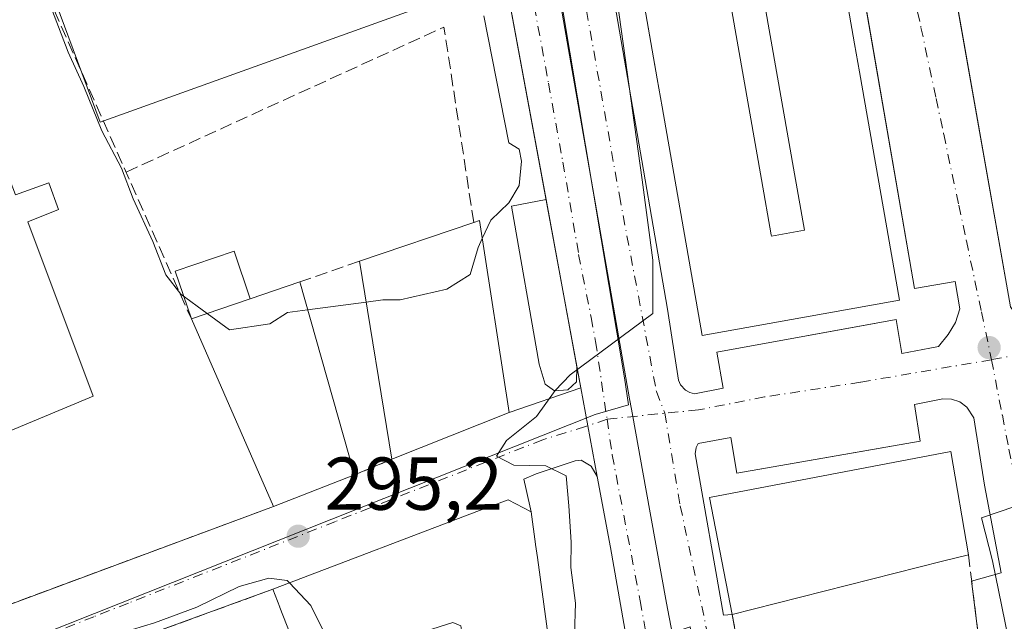
# Model space of a CAD drawing. Units: metres. Extents: x 587504 to 590967, y 4687331 to 4689698.
# Drawn here: x 587604 to 587736, y 4687906 to 4687986 of the extents above; entities that cross this region are included whole.
import ezdxf

# ---------------------------------------------------------------- set-up
doc = ezdxf.new("R2010")
doc.units = ezdxf.units.M
doc.header["$MEASUREMENT"] = 0
doc.linetypes.add('DGN Style 3', pattern=[2.307223458686699, 1.648016756204785, -0.6592067024819142])
doc.linetypes.add('DGN Style 4', pattern=[2.6384748266838614, 1.318413404963828, -0.6592067024819142, 0.001648016756204785, -0.6592067024819142])
for name, color, linetype, lineweight in [('Carretera de calzada única Cxs', 7, 'Continuous', 13), ('Carretera de calzada única eje', 7, 'DGN Style 4', 0), ('Cultivos herbáceos CxS', 92, 'Continuous', 0), ('Curva de nivel normal', 30, 'Continuous', 0), ('Edificación Cxs', 1, 'Continuous', 13), ('Edificación industrial Cxs', 135, 'Continuous', 13), ('Edificación ligera Cxs', 1, 'Continuous', 0), ('Elemento construido', 1, 'Continuous', 0), ('Matorral CxS', 135, 'Continuous', 0), ('Muro lineal', 1, 'DGN Style 3', 13), ('Núcleo urbano CxS', 7, 'Continuous', 0), ('Obra de contención lineal', 1, 'DGN Style 3', 13), ('Punto de cota en terreno', 7, 'Continuous', 0), ('Rótulo de punto de cota en terreno', 7, 'Continuous', 0), ('Seto lineal', 92, 'DGN Style 3', 0), ('Vía urbana Cxs', 4, 'Continuous', 0), ('Vía urbana eje', 4, 'DGN Style 4', 0)]:
    doc.layers.add(name, color=color, linetype=linetype, lineweight=lineweight)
doc.styles.add('Style-Arial', font='txt')

# ---------------------------------------------------------------- blocks, each defined once
blk = doc.blocks.new('*U16')
at = {"layer": 'Cultivos herbáceos CxS', "color": 92, "linetype": 'Continuous', "lineweight": 0}
blk.add_polyline3d([(587661.5865000002, 4688015.1647, 295.0923999999941), (587666.0585000003, 4687990.994899999, 295.0663000000059), (587614.7883000001, 4687972.519900001, 295.0209000000032), (587606.9638999999, 4687993.585899999, 294.9459999999963), (587524.5822000002, 4687964.654999999, 297.0426000000007), (587524.2899000002, 4687988.0856, 297.1897000000026), (587552.6414999999, 4688012.0415, 295.6147999999957), (587550.1633000001, 4688032.9937, 295.3323999999994), (587546.8207, 4688061.254100001, 294.7213999999949), (587535.1788999997, 4688094.591700001, 294.675900000002), (587523.0081000002, 4688111.5251, 294.6517000000022), (587522.7424999997, 4688112.157400001, 294.6502000000037), (587522.1094000004, 4688162.9154, 294.3108000000066), (587528.3762999997, 4688164.8629, 294.1873000000051), (587626.0783000002, 4688195.218699999, 294.3656999999948), (587630.3136999998, 4688196.2775, 294.7241000000067), (587631.5125000002, 4688189.487299999, 294.632700000002), (587638.7741, 4688145.079100001, 294.6676000000007), (587642.1880999999, 4688125.985500001, 294.4965999999986), (587645.1297000004, 4688109.946900001, 294.9210000000021), (587645.3494999995, 4688108.757900001, 294.9784000000073), (587645.9395000003, 4688105.5283, 295.1052999999956), (587646.2474999996, 4688103.859099999, 295.1536000000052), (587649.5642999997, 4688084.9265, 295.1212999999989)], close=True, dxfattribs=at)
blk = doc.blocks.new('5PATER')
at = {"layer": 'Matorral CxS', "linetype": 'Continuous', "lineweight": 0}
h = blk.add_hatch(color=51, dxfattribs=at)
edge = h.paths.add_edge_path()
edge.add_ellipse((0, 0), major_axis=(-0.1095731443231308, -0.1110710700762829), ratio=0.9994222409660322, start_angle=0, end_angle=360)
blk = doc.blocks.new('*U31')
at = {"layer": 'Carretera de calzada única Cxs', "color": 7, "linetype": 'Continuous', "lineweight": 13}
for points in [[(587653.2474999996, 4688121.1317, 295.1803000000073), (587660.1101000002, 4688081.520099999, 295.3847999999998), (587663.6801000005, 4688061.850099999, 295.5494000000036), (587669.4367000004, 4688028.683300001, 295.8990000000049), (587671.2701000003, 4688017.790100001, 296.5568000000058), (587673.3603999997, 4688005.800000001, 295.7998999999982), (587685.6101000002, 4687935.535599999, 295.0975000000035), (587685.8532999996, 4687934.1403, 295.0816999999952), (587686.0319999997, 4687933.1544, 295.0697999999975), (587687.7877000002, 4687923.4671, 294.9854999999953), (587690.5601000004, 4687908.170100001, 294.9208000000072), (587691.3267999999, 4687904.214600001, 294.860400000005), (587691.8800999997, 4687901.360099999, 294.8635999999969), (587692.1901000004, 4687899.7401, 294.8671000000031), (587696.0900999998, 4687879.870100001, 295.0866999999998), (587699.0000999998, 4687861.280099999, 295.017200000002), (587701.9501, 4687842.690099999, 294.4342999999935), (587705.4801000003, 4687824.110099999, 294.2829000000056), (587707.8120999997, 4687810.921, 294.081600000005), (587708.3701999999, 4687807.765100001, 294.0593999999983)], [(587703.5301000001, 4687804.130100001, 294.357799999998), (587697.7100999998, 4687834.790100001, 294.7214999999997), (587695.1369000003, 4687848.678300001, 294.6279000000068), (587694.7901999997, 4687850.550100001, 294.5660000000062), (587693.9901000002, 4687854.9001, 294.5136999999959), (587692.7767000003, 4687861.4616, 294.6141999999964), (587691.8800999997, 4687866.3101, 294.9471999999951), (587687.4101, 4687890.970100001, 295.3294000000024), (587683.0500999996, 4687915.6501, 295.3824000000022), (587681.2984999996, 4687925.1171, 295.1282000000065), (587679.0986000003, 4687937.006899999, 295.1898999999976), (587664.5401, 4688015.690099999, 295.6024000000034), (587652.5201000003, 4688085.440099999, 295.4008999999933), (587649.2001, 4688104.390100001, 295.3062000000064), (587649.0340999998, 4688106.118100001, 295.297000000006), (587648.3000999996, 4688109.300100001, 295.2642999999953), (587648.3501000004, 4688110.5351, 295.2535999999964), (587645.1401000004, 4688126.520099999, 295.0801999999967)]]:
    blk.add_polyline3d(points, dxfattribs=at)
blk = doc.blocks.new('*U32')
at = {"layer": 'Vía urbana Cxs', "color": 4, "linetype": 'Continuous', "lineweight": 0}
for points in [[(587708.3701999999, 4687807.765100001, 294.0593999999983), (587707.8120999997, 4687810.921, 294.081600000005), (587708.1934000002, 4687810.921, 294.0866999999998), (587708.9872000003, 4687810.921, 294.0973999999987), (587709.9793999996, 4687811.251700001, 294.1147000000055), (587710.0652000001, 4687812.401000001, 294.1297999999952), (587700.5866, 4687861.9857, 295.5271999999969), (587694.5869000005, 4687899.6381, 295.0409000000073), (587693.7268000003, 4687905.035700001, 295.4395999999979), (587691.3267999999, 4687904.214600001, 294.860400000005), (587690.5601000004, 4687908.170100001, 294.9208000000072), (587687.7877000002, 4687923.4671, 294.9854999999953), (587686.0319999997, 4687933.1544, 295.0697999999975), (587685.8532999996, 4687934.1403, 295.0816999999952), (587685.6101000002, 4687935.535599999, 295.0975000000035), (587673.3603999997, 4688005.800000001, 295.7998999999982)], [(587680.4386, 4688006.964400001, 297.9008999999933), (587690.7100999998, 4687947.5001, 298.4709000000003), (587692.1700999998, 4687938.0001, 295.3179999999993), (587692.4501, 4687937.4101, 295.2051000000066), (587693.1101000002, 4687936.6801, 295.188599999994), (587693.6901000004, 4687936.360099999, 295.1855000000069), (587694.3201000001, 4687936.200099999, 295.1894999999931), (587698.1601, 4687936.940099999, 295.2715999999928), (587697.2801000001, 4687941.770099999, 298.3442000000068), (587715.9225000005, 4687945.169500001, 299.8359999999957), (587721.3000999996, 4687946.1501, 297.7602999999945), (587722.0601000004, 4687941.5701, 295.0725999999996), (587725.8101000004, 4687942.300100001, 295.0779000000039), (587726.9600999998, 4687942.520099999, 295.0822000000044), (587728.2500999998, 4687944.130100001, 295.0935999999929), (587729.2401000002, 4687945.7401, 295.1015999999945), (587729.8101000004, 4687947.550100001, 295.1064000000042), (587729.1801000005, 4687951.210100001, 295.1199999999953), (587723.7401000002, 4687950.270099999, 297.4689999999973), (587717.8366, 4687984.444900001, 297.4535000000033), (587713.1300999997, 4688011.690099999, 296.5258000000031)], [(587724.9001000002, 4688013.940099999, 294.9532000000036), (587729.9753000002, 4687985.279100001, 295.2063999999955), (587736.6101000002, 4687947.8101, 295.2644)], [(587735.1401000004, 4687881.3201, 297.9581000000035), (587731.3930000003, 4687911.144500001, 296.0013999999938), (587735.3443, 4687912.233899999, 294.8460000000051), (587733.0900999998, 4687923.9901, 295.1002000000008), (587731.6801000005, 4687932.960100001, 294.7550000000047), (587730.7401000002, 4687934.4301, 294.8362000000052), (587729.8000999996, 4687935.110099999, 294.8736000000063), (587728.7001, 4687935.4901, 294.8962000000029), (587727.5301000001, 4687935.530099999, 294.9082000000053), (587723.7401000002, 4687934.770099999, 294.9030999999959), (587724.5000999998, 4687929.880100001, 297.6160999999993), (587717.3541000001, 4687928.629799999, 298.0783999999985), (587699.9801000003, 4687925.590100001, 297.8546000000061), (587699.1501000002, 4687930.3301, 295.0963999999949), (587694.8000999996, 4687929.5601, 294.9701999999961), (587694.5301000001, 4687929.0001, 294.9538999999932), (587694.3901000004, 4687928.1801, 294.936600000001), (587698.2054000003, 4687906.568, 299.0798000000068), (587699.3601000002, 4687906.670100001, 299.9149000000034), (587700.6039000005, 4687899.8047, 296.107999999993)]]:
    blk.add_polyline3d(points, dxfattribs=at)
blk = doc.blocks.new('*U33')
at = {"layer": 'Vía urbana Cxs', "color": 4, "linetype": 'Continuous', "lineweight": 0}
blk.add_polyline3d([(587597.0201000003, 4687905.9301, 296.4438999999985), (587637.9601999996, 4687921.100099999, 298.0666000000056), (587648.8101000004, 4687925.350099999, 298.459600000002), (587653.8002000004, 4687927.4301, 299.2188000000024), (587669.5000999998, 4687933.700099999, 299.1358999999939), (587679.0986000003, 4687937.006899999, 295.1898999999976), (587681.2984999996, 4687925.1171, 295.1282000000065), (587680.4787999997, 4687926.505799999, 295.1083000000072), (587679.1294, 4687927.299500001, 295.0907000000007), (587678.3355999999, 4687927.220100001, 295.0899000000064), (587673.0969000002, 4687925.473900001, 296.2612999999984), (587671.4835000001, 4687924.771400001, 297.1306000000041), (587671.7878000002, 4687923.401500001, 297.8941999999952), (587672.4501, 4687920.420100001, 299.8669999999984), (587669.3502000002, 4687922.030099999, 300.3834999999963), (587666.4644999999, 4687920.9309, 302.3601000000053), (587637.8701, 4687910.040100001, 300.4177000000054), (587549.1801000005, 4687877.780099999, 296.4377999999998)], dxfattribs=at)
blk = doc.blocks.new('*U38')
at = {"layer": 'Edificación Cxs', "color": 1, "linetype": 'Continuous', "lineweight": 13, "elevation": 308.6468000000023, "flags": 128}
for points in [[(587710.7500999998, 4688011.460100001), (587715.7226999998, 4687983.0165), (587716.3768999996, 4687979.2741), (587721.7200999996, 4687948.710100001), (587695.3201000001, 4687943.9901), (587689.9660999998, 4687974.598900001), (587689.3114, 4687978.3419), (587684.1201, 4688008.020099999), (587700.5401, 4688010.890100001), (587700.7401000002, 4688009.710100001)], [(587704.5624000002, 4687957.4582), (587704.5900999998, 4687957.300100001), (587709.0100999996, 4687958.0701), (587707.6870999997, 4687965.6292), (587702.8875000002, 4687993.0514), (587701.6801000005, 4687999.950099999), (587701.6222999999, 4687999.939900001), (587697.2600999996, 4687999.170100001), (587698.4682999998, 4687992.268800001), (587703.2691000003, 4687964.845799999)]]:
    blk.add_lwpolyline(points, close=True, dxfattribs=at)

msp = doc.modelspace()

# ---------------------------------------------------------------- linework, layer by layer
at = {"layer": 'Carretera de calzada única Cxs', "color": 7, "linetype": 'Continuous', "lineweight": 13, "extrusion": (0.000667286834361866, -0.003606435556514542, 0.9999932741528101), "elevation": -16219.39004222066, "flags": 128}
msp.add_lwpolyline([(587678.2511658609, 4687911.807189322), (587674.1090110645, 4687934.193834908)], dxfattribs=at)
at = {"layer": 'Carretera de calzada única Cxs', "color": 7, "linetype": 'Continuous', "lineweight": 13, "extrusion": (0.001573743581623847, -0.008504757459521178, 0.9999625955162993), "elevation": -38649.73216114773, "flags": 128}
msp.add_lwpolyline([(587677.9062336334, 4687777.838961615), (587677.3865954038, 4687780.647063174)], dxfattribs=at)
at = {"layer": 'Carretera de calzada única Cxs', "color": 7, "linetype": 'Continuous', "lineweight": 13, "extrusion": (0.0009283560429487722, -0.005017486104865478, 0.9999869814093808), "elevation": -22680.89729306188, "flags": 128}
msp.add_lwpolyline([(587680.7712609954, 4687870.325343099), (587678.5713046638, 4687882.215292766)], dxfattribs=at)
at = {"layer": 'Carretera de calzada única Cxs', "color": 7, "linetype": 'Continuous', "lineweight": 13}
for points in [[(587674.4369000001, 4687962.201400001, 295.2981), (587664.5401, 4688015.690099999, 295.6024000000034), (587652.5201000003, 4688085.440099999, 295.4008999999933), (587649.2001, 4688104.390100001, 295.3062000000064), (587649.0340999998, 4688106.118100001, 295.297000000006)], [(587673.3603999997, 4688005.800000001, 295.7998999999982), (587685.6101000002, 4687935.535599999, 295.0975000000035), (587685.8532999996, 4687934.1403, 295.0816999999952), (587686.0319999997, 4687933.1544, 295.0697999999975), (587687.7877000002, 4687923.4671, 294.9854999999953), (587690.5601000004, 4687908.170100001, 294.9208000000072), (587691.3267999999, 4687904.214600001, 294.860400000005)], [(587692.7768000001, 4687861.4616, 294.6141999999964), (587691.8800999997, 4687866.3101, 294.9471999999951), (587687.4101, 4687890.970100001, 295.3294000000024), (587683.0500999996, 4687915.6501, 295.3824000000022), (587681.2984999996, 4687925.1171, 295.1282000000065)]]:
    msp.add_polyline3d(points, dxfattribs=at)
at = {"layer": 'Carretera de calzada única eje', "color": 7, "linetype": 'DGN Style 4', "lineweight": 0}
for points in [[(587666.1801000005, 4688026.720100001, 295.7131999999983), (587667.9001000002, 4688016.7401, 295.7761000000028), (587669.8501000004, 4688004.200099999, 295.6515000000072), (587674.7701000003, 4687977.770099999, 295.4526000000042), (587676.7001, 4687967.1801, 295.3813999999985), (587678.8000999996, 4687954.850099999, 295.295299999998), (587680.4801000003, 4687946.420100001, 295.2281999999978), (587681.0701000001, 4687943.200099999, 295.2002999999968), (587682.5966999996, 4687932.8047, 295.1196999999956)], [(587682.5966999996, 4687932.8047, 295.1196999999956), (587683.2901, 4687928.040100001, 295.0825000000041), (587687.0301000001, 4687908.5001, 295.0414000000019), (587689.2100999998, 4687896.1601, 295.0703000000067), (587691.3201000001, 4687885.4101, 294.8381999999983), (587694.2500999998, 4687866.8201, 294.7073999999994), (587696.3901000004, 4687855.3101, 294.5372999999963)]]:
    msp.add_polyline3d(points, dxfattribs=at)
at = {"layer": 'Cultivos herbáceos CxS', "color": 92, "linetype": 'Continuous', "lineweight": 0}
msp.add_polyline3d([(587666.0585000003, 4687990.994899999, 295.0663000000059), (587614.7883000001, 4687972.519900001, 295.0209000000032), (587606.9638999999, 4687993.585899999, 294.9459999999963), (587524.5822000002, 4687964.654999999, 297.0426000000007)], dxfattribs=at)
at = {"layer": 'Curva de nivel normal', "color": 30, "linetype": 'Continuous', "lineweight": 0, "elevation": 295, "flags": 128}
for points in [[(587680.4199999999, 4688014.1501), (587687.29, 4687964.800100001), (587688.7199999997, 4687954.090100001), (587688.7199999997, 4687946.950099999), (587677.6799999997, 4687938.7401), (587675.6799999997, 4687936.630100001), (587673.1500000004, 4687933.140100001), (587669.1500000004, 4687929.970100001), (587667.8200000003, 4687927.850099999), (587670.1100000005, 4687926.630100001), (587674.3899999997, 4687926.5601), (587677.1299999999, 4687925.210100001), (587677.5, 4687921.190099999), (587677.8200000003, 4687916.3301), (587677.7599999999, 4687912.960100001), (587678.3899999997, 4687908.200099999), (587678.2300000004, 4687903.9801), (587677.1299999999, 4687898.4901), (587677.3099999996, 4687895.450099999), (587678.1200000001, 4687893.020099999), (587678.5700000003, 4687888.4301), (587679.1600000003, 4687885.590100001), (587678.9800000004, 4687882.100099999), (587678.9601999996, 4687881.965)], [(587606.1399999997, 4687993.280099999), (587610.4900000002, 4687981.920100001), (587612.5899999999, 4687977.3101), (587615, 4687971.390100001), (587617.6299999999, 4687966.360099999), (587619.2000000002, 4687962.2601), (587621.7999999998, 4687956.5701), (587623.54, 4687952.100099999), (587625.5599999996, 4687949.520099999), (587629.0733000003, 4687946.9538)], [(587665.9049000005, 4687956.9551), (587667.04, 4687959.420100001), (587669.4400000004, 4687961.7501), (587670.8499999996, 4687964.0801), (587671.1600000003, 4687967.300100001), (587670.8499999996, 4687968.940099999), (587669.4699999997, 4687969.780099999), (587666.0999999996, 4687986.7601)], [(587650.3768999996, 4687948.469000001), (587652.5899999999, 4687948.7601), (587654.9100000003, 4687948.7501), (587661.1500000004, 4687950.1801), (587664.2999999998, 4687952.1601), (587665.3499999996, 4687955.7501), (587665.9049000005, 4687956.9551)], [(587642.5289000003, 4687947.4365), (587650.3768999996, 4687948.469000001)], [(587629.0733000003, 4687946.9538), (587632.0899999999, 4687944.7501), (587637.4900000002, 4687945.5701), (587639.8200000003, 4687947.0801), (587642.5289000003, 4687947.4365)], [(587640.1065999996, 4687910.892000001), (587639.7999999998, 4687911.220100001), (587637.3600000005, 4687911.520099999), (587633.3600000005, 4687910.420100001), (587627.6900000004, 4687907.6501), (587622.0199999996, 4687905.5701), (587617.6200000001, 4687904.220100001), (587613.0999999996, 4687901.8101), (587608.29, 4687900.600099999), (587605.0599999996, 4687899.290100001), (587600.3799999999, 4687897.5701), (587596.6399999997, 4687895.340100001), (587590.7100000001, 4687893.350099999), (587581.0599999996, 4687889.940099999), (587575.3700000001, 4687888.290100001), (587570.0300000003, 4687886.100099999), (587565.7000000002, 4687883.5101), (587562.1900000004, 4687882.4801), (587560.6399999997, 4687881.550100001), (587560.4875999996, 4687880.4431)], [(587647.0175999999, 4687894.606100001), (587648.04, 4687895.5701), (587647.5199999996, 4687898.6801), (587642.9400000004, 4687907.860099999), (587640.1065999996, 4687910.892000001)]]:
    msp.add_lwpolyline(points, dxfattribs=at)
at = {"layer": 'Edificación Cxs', "color": 1, "linetype": 'Continuous', "lineweight": 13, "flags": 128}
for points, elevation in [([(587709.0100999996, 4687958.0701), (587704.5900999998, 4687957.300100001), (587704.5624000002, 4687957.4582), (587703.2691000003, 4687964.845799999), (587698.4682999998, 4687992.268800001), (587697.2600999996, 4687999.170100001), (587701.6222999999, 4687999.939900001), (587701.6801000005, 4687999.950099999), (587702.8875000002, 4687993.0514), (587707.6870999997, 4687965.6292)], 308.6468000000023), ([(587702.1535999998, 4687907.377499999), (587699.3601000002, 4687906.670100001), (587696.3201000001, 4687922.340100001), (587728.5900999998, 4687928.4801), (587730.9501, 4687914.670100001), (587727.4759000001, 4687913.790300001)], 302.8430999999982), ([(587664.3185999999, 4687897.399800001), (587663.0240000002, 4687905.148), (587661.9819999998, 4687905.594000001), (587654.4979999998, 4687903.223999999), (587654.7999999998, 4687902.271000001), (587650.2709999997, 4687900.838), (587649.9689999997, 4687901.790999999), (587647.8720000006, 4687901.127), (587648.1739999996, 4687900.174000001), (587642.4715999998, 4687898.2312), (587641.0160999997, 4687901.9669), (587640.9817000004, 4687902.055199999), (587638.8117000004, 4687907.6237), (587638.8076, 4687907.634299999), (587637.8701, 4687910.040100001), (587666.4644999999, 4687920.9309), (587669.3501000004, 4687922.030099999), (587672.4501, 4687920.420100001), (587673.0425000004, 4687916.0659), (587673.0445999998, 4687916.0503), (587673.2821000004, 4687914.304300001), (587675.3400999998, 4687899.1801), (587673.2927000001, 4687898.849500001), (587667.2805000005, 4687897.878500001)], 306.3515000000044)]:
    msp.add_lwpolyline(points, close=True, dxfattribs=dict(at, elevation=elevation))
at = {"layer": 'Edificación Cxs', "color": 1, "linetype": 'Continuous', "lineweight": 13, "extrusion": (0.2454952242916704, -0.9693978000865526, 6.110197669810156e-06), "elevation": -4400169.024935458, "flags": 128}
msp.add_lwpolyline([(1720605.75349825, 324.8803025290788), (1720602.169629714, 328.6976025291597), (1720576.047936026, 329.7290025288245), (1720573.16625995, 326.8008025291221)], dxfattribs=at)
at = {"layer": 'Edificación Cxs', "color": 1, "linetype": 'Continuous', "lineweight": 13}
for points in [[(587710.7500999998, 4688011.460100001, 298.7357000000048), (587715.7226999998, 4687983.0165, 301.7780000000057), (587716.3768999996, 4687979.2741, 301.8277999999991), (587721.7200999996, 4687948.710100001, 298.7995999999985), (587695.3201000001, 4687943.9901, 299.9891000000061), (587689.9660999998, 4687974.598900001, 304.2765000000072), (587689.3114, 4687978.3419, 304.0614999999962), (587684.2073999997, 4688007.5208, 301.8543999999966)], [(587702.8875000002, 4687993.0514, 306.8111000000063), (587701.6801000005, 4687999.950099999, 308.6468000000023), (587701.6222999999, 4687999.939900001, 308.6322999999975), (587697.2600999996, 4687999.170100001, 307.5100999999996), (587698.4682999998, 4687992.268800001, 306.238400000002), (587703.2691000003, 4687964.845799999, 306.0149999999995), (587704.5624000002, 4687957.4582, 308.5684999999939), (587704.5900999998, 4687957.300100001, 308.614499999996), (587709.0100999996, 4687958.0701, 308.5344999999944), (587707.6870999997, 4687965.6292, 306.6898999999976), (587702.8875000002, 4687993.0514, 306.8111000000063)], [(587702.8875000002, 4687993.0514, 306.8111000000063), (587701.6801000005, 4687999.950099999, 308.6468000000023), (587701.6222999999, 4687999.939900001, 308.6322999999975), (587697.2600999996, 4687999.170100001, 307.5100999999996), (587698.4682999998, 4687992.268800001, 306.238400000002), (587703.2691000003, 4687964.845799999, 306.0149999999995), (587704.5624000002, 4687957.4582, 308.5684999999939), (587704.5900999998, 4687957.300100001, 308.614499999996), (587709.0100999996, 4687958.0701, 308.5344999999944), (587707.6870999997, 4687965.6292, 306.6898999999976), (587702.8875000002, 4687993.0514, 306.8111000000063)], [(587699.3601000002, 4687906.670100001, 299.9149000000034), (587696.3201000001, 4687922.340100001, 299.6659000000073), (587728.5900999998, 4687928.4801, 297.5908000000054), (587730.9501, 4687914.670100001, 297.9943999999959)], [(587667.2805000005, 4687897.878500001, 305.6211999999941), (587664.3185000002, 4687897.4001, 303.6132999999973), (587644.0701000001, 4687894.130100001, 299.036300000007), (587642.4719000002, 4687898.2313, 302.0178000000014), (587641.0160999997, 4687901.9669, 303.6554999999935), (587640.9817000004, 4687902.055199999, 303.6809999999969), (587638.8117000004, 4687907.6237, 303.3464999999997), (587638.8076, 4687907.634299999, 303.3328000000038), (587637.8701, 4687910.040100001, 300.4177000000054), (587666.4644999999, 4687920.9309, 302.3601000000053), (587669.3501000004, 4687922.030099999, 300.383600000001), (587672.4501, 4687920.420100001, 299.8669999999984), (587673.0425000004, 4687916.0659, 301.9214000000065), (587673.0445999998, 4687916.0503, 301.922000000006), (587673.2821000004, 4687914.304300001, 301.9734999999928), (587675.3400999998, 4687899.1801, 300.4821999999986), (587673.2927000001, 4687898.849500001, 303.3423999999941), (587667.2805000005, 4687897.878500001, 305.6211999999941)]]:
    msp.add_polyline3d(points, dxfattribs=at)
at = {"layer": 'Edificación industrial Cxs', "color": 135, "linetype": 'Continuous', "lineweight": 13, "flags": 128}
for points, elevation in [([(587594.5000999998, 4687986.100099999), (587603.4301000005, 4687962.800100001), (587607.9200999998, 4687964.440099999), (587609.1901000004, 4687960.850099999), (587605.0701000001, 4687959.210100001), (587613.8101000004, 4687935.890100001), (587590.4901000002, 4687926.170100001), (587588.5401, 4687925.360099999), (587570.6401000004, 4687976.280099999), (587570.4600999998, 4687976.800100001)], 299.2431999999971), ([(587669.5000999998, 4687933.700099999), (587653.8000999996, 4687927.4301), (587649.4901000002, 4687953.920100001), (587664.7600999996, 4687959.120100001), (587665.5301000001, 4687959.380100001)], 299.2188000000023), ([(587648.8101000004, 4687925.350099999), (587637.9600999998, 4687921.100099999), (587626.9700999996, 4687946.2401), (587634.8609999996, 4687948.9176), (587641.4700999996, 4687951.1601)], 299.1117999999988)]:
    msp.add_lwpolyline(points, close=True, dxfattribs=dict(at, elevation=elevation))
at = {"layer": 'Edificación industrial Cxs', "color": 135, "linetype": 'Continuous', "lineweight": 13, "extrusion": (0.6220647618744636, 0.1419418671156415, 0.7699921677483431), "elevation": 1031212.882247215, "flags": 128}
msp.add_lwpolyline([(4439754.129564874, -1243983.091308623), (4439754.211754868, -1243984.141377575), (4439728.292084327, -1243981.74878763)], dxfattribs=at)
at = {"layer": 'Edificación industrial Cxs', "color": 135, "linetype": 'Continuous', "lineweight": 13, "extrusion": (0.01362471544716118, 0.004639719733978085, 0.9998964146999298), "elevation": 30055.82997894644, "flags": 128}
msp.add_lwpolyline([(587590.8756851826, 4687864.927576377), (587606.1474314719, 4687870.127632349)], dxfattribs=at)
at = {"layer": 'Edificación industrial Cxs', "color": 135, "linetype": 'Continuous', "lineweight": 13, "extrusion": (-0.004230766334100131, 0.02600301628908109, 0.9996529116448849), "elevation": 119713.1423579902, "flags": 128}
msp.add_lwpolyline([(-1332866.47702569, -4531129.703082414), (-1332866.47702569, -4531156.550735447)], dxfattribs=at)
at = {"layer": 'Edificación industrial Cxs', "color": 135, "linetype": 'Continuous', "lineweight": 13, "extrusion": (0.3068090362220302, 0.1041018086771123, 0.9460607954685909), "elevation": 668598.6246093893, "flags": 128}
msp.add_lwpolyline([(4250547.354874834, -1951410.499227253), (4250547.354874835, -1951417.876326077)], dxfattribs=at)
at = {"layer": 'Edificación industrial Cxs', "color": 135, "linetype": 'Continuous', "lineweight": 13, "extrusion": (-0.0176791047826265, 0.06216589841958045, 0.9979092395242021), "elevation": 281337.8218162138, "flags": 128}
msp.add_lwpolyline([(-1847569.670752633, -4339302.24882281), (-1847569.670752633, -4339275.359196624)], dxfattribs=at)
at = {"layer": 'Edificación industrial Cxs', "color": 135, "linetype": 'Continuous', "lineweight": 13, "extrusion": (-0.08294685224588855, -0.02814510345947441, 0.9961564499885318), "elevation": -180387.3071396456, "flags": 128}
msp.add_lwpolyline([(-4250528.839570959, 2054907.510511318), (-4250528.839570959, 2054899.145575075)], dxfattribs=at)
at = {"layer": 'Edificación industrial Cxs', "color": 135, "linetype": 'Continuous', "lineweight": 13, "extrusion": (0.004560381034742028, -0.0104320272260154, 0.9999351857659443), "elevation": -45926.62016008561, "flags": 128}
msp.add_lwpolyline([(587630.4894560388, 4687697.073743073), (587619.498145591, 4687722.215111144)], dxfattribs=at)
at = {"layer": 'Edificación industrial Cxs', "color": 135, "linetype": 'Continuous', "lineweight": 13, "extrusion": (0.00455388784411989, 0.001818654572120053, 0.9999879772282518), "elevation": 11501.04535390529, "flags": 128}
msp.add_lwpolyline([(587662.0443006157, 4687920.536336717), (587646.3440858913, 4687914.266326347)], dxfattribs=at)
at = {"layer": 'Edificación industrial Cxs', "color": 135, "linetype": 'Continuous', "lineweight": 13, "extrusion": (-0.03137713177079835, -0.01229058156855855, 0.9994320473181478), "elevation": -75757.77296310826, "flags": 128}
msp.add_lwpolyline([(-4150673.828830778, 2255691.208409342), (-4150673.828830779, 2255679.549105315)], dxfattribs=at)
at = {"layer": 'Edificación industrial Cxs', "color": 135, "linetype": 'Continuous', "lineweight": 13}
msp.add_polyline3d([(587594.5000999998, 4687986.100099999, 298.5068000000028), (587603.4301000005, 4687962.800100001, 298.9979000000022), (587607.9200999998, 4687964.440099999, 296.8046000000031), (587609.1901000004, 4687960.850099999, 296.4995999999956), (587605.0701000001, 4687959.210100001, 298.4835000000021), (587613.8101000004, 4687935.890100001, 298.0644000000029), (587590.4901000002, 4687926.170100001, 299.2431999999972)], dxfattribs=at)
at = {"layer": 'Edificación ligera Cxs', "color": 1, "linetype": 'Continuous', "lineweight": 0, "extrusion": (-0.08294685224588855, -0.02814510345947441, 0.9961564499885318), "elevation": -180387.3071396456, "flags": 128}
msp.add_lwpolyline([(-4250528.839570959, 2054907.510511318), (-4250528.839570959, 2054899.145575075)], dxfattribs=at)
at = {"layer": 'Edificación ligera Cxs', "color": 1, "linetype": 'Continuous', "lineweight": 0}
msp.add_polyline3d([(587626.9700999996, 4687946.2401, 298.3791000000056), (587624.8049, 4687952.621300001, 296.4634999999981), (587632.6958, 4687955.298699999, 296.0415999999968), (587634.8609999996, 4687948.9176, 299.1117999999988)], dxfattribs=at)
msp.add_3dface([(587634.8609999996, 4687948.9176, 299.1117999999988), (587626.9700999996, 4687946.2401, 299.1117999999988), (587624.8049, 4687952.621300001, 299.1117999999988), (587632.6958, 4687955.298699999, 299.1117999999988)], dxfattribs=at)
at = {"layer": 'Elemento construido', "color": 1, "linetype": 'Continuous', "lineweight": 0, "extrusion": (0.2725180940809765, 0.03146104843683864, 0.9616361530380017), "elevation": 307938.6842842175, "flags": 128}
msp.add_lwpolyline([(4589589.579063262, -1078379.743741947), (4589577.641909707, -1078380.670369571), (4589577.012848494, -1078376.45862466)], dxfattribs=at)
at = {"layer": 'Elemento construido', "color": 1, "linetype": 'Continuous', "lineweight": 0}
for points in [[(587724.9001000002, 4688013.940099999, 294.9532000000036), (587736.6101000002, 4687947.8101, 295.2644), (587737.4801000003, 4687946.550100001, 295.1085000000021), (587738.6401000004, 4687945.5601, 295.0926999999938), (587739.5401, 4687945.0801, 295.082899999994), (587741.0100999996, 4687944.6601, 295.0709000000061), (587744.3800999997, 4687945.280099999, 295.0593999999983), (587743.5401, 4687949.860099999, 297.1129999999976), (587770.1101000002, 4687954.720100001, 295.1998000000021), (587770.9301000005, 4687949.970100001, 295.1355999999942), (587787.1201, 4687952.9301, 295.1508000000031), (587786.3101000004, 4687957.3201, 295.2312999999995), (587812.5201000003, 4687962.120100001, 295.4331999999995), (587813.6101000002, 4687957.0701, 295.2406000000047), (587817.7301000003, 4687957.880100001, 295.3291000000027), (587819.0301000001, 4687958.870100001, 295.5313000000024), (587819.6901000004, 4687959.7501, 295.6575000000012), (587820.2600999996, 4687961.280099999, 295.8098000000027), (587820.3501000004, 4687962.370100001, 295.8754999999946), (587817.4001000002, 4687979.8101, 295.7529000000068)], [(587713.1300999997, 4688011.690099999, 296.5258000000031), (587723.7401000002, 4687950.270099999, 297.4689999999973), (587729.1801000005, 4687951.210100001, 295.1199999999953), (587729.8101000004, 4687947.550100001, 295.1064000000042), (587729.2401000002, 4687945.7401, 295.1015999999945), (587728.2500999998, 4687944.130100001, 295.0935999999929), (587726.9600999998, 4687942.520099999, 295.0822000000044), (587725.8101000004, 4687942.300100001, 295.0779000000039), (587722.0601000004, 4687941.5701, 295.0725999999996), (587721.3000999996, 4687946.1501, 297.7602999999945), (587697.2801000001, 4687941.770099999, 298.3442000000068), (587698.1601, 4687936.940099999, 295.2715999999928), (587694.3201000001, 4687936.200099999, 295.1894999999931), (587693.6901000004, 4687936.360099999, 295.1855000000069), (587693.1101000002, 4687936.6801, 295.188599999994), (587692.4501, 4687937.4101, 295.2051000000066), (587692.1700999998, 4687938.0001, 295.3179999999993), (587690.7100999998, 4687947.5001, 298.4709000000003), (587680.4386, 4688006.964400001, 297.9008999999933), (587684.2073999997, 4688007.5208, 301.8543999999966)], [(587674.4369000001, 4687962.201400001, 295.2981), (587678.5789999999, 4687939.814900001, 295.2146000000066), (587678.4923, 4687937.7974, 295.2125999999989), (587677.3679000001, 4687936.739, 295.2308000000049), (587675.5818999996, 4687936.606699999, 295.5623999999953), (587674.3251999998, 4687937.466600001, 295.8625000000029), (587673.5313999997, 4687940.1786, 295.9302000000025), (587669.8272000002, 4687961.279200001, 295.4673000000039), (587674.4369000001, 4687962.201400001, 295.2981)], [(587733.0900999998, 4687923.9901, 295.1002000000008), (587731.6801000005, 4687932.960100001, 294.7550000000047), (587730.7401000002, 4687934.4301, 294.8362000000052), (587729.8000999996, 4687935.110099999, 294.8736000000063), (587728.7001, 4687935.4901, 294.8962000000029), (587727.5301000001, 4687935.530099999, 294.9082000000053), (587723.7401000002, 4687934.770099999, 294.9030999999959), (587724.5000999998, 4687929.880100001, 297.6160999999993), (587699.9801000003, 4687925.590100001, 297.8546000000061), (587699.1501000002, 4687930.3301, 295.0963999999949), (587694.8000999996, 4687929.5601, 294.9701999999961), (587694.5301000001, 4687929.0001, 294.9538999999932), (587694.3901000004, 4687928.1801, 294.936600000001), (587698.2054000003, 4687906.568, 299.0798000000068), (587699.3601000002, 4687906.670100001, 299.9149000000034)]]:
    msp.add_polyline3d(points, dxfattribs=at)
at = {"layer": 'Muro lineal', "color": 1, "linetype": 'DGN Style 3', "lineweight": 13, "extrusion": (-0.1952360880848534, -0.06718847918650249, 0.9784521338184757), "elevation": -429414.80278596, "flags": 128}
msp.add_lwpolyline([(-4241577.351673352, 2036386.128961017), (-4241577.351673351, 2036377.460548011)], dxfattribs=at)
at = {"layer": 'Muro lineal', "color": 1, "linetype": 'DGN Style 3', "lineweight": 13, "extrusion": (-0.1283628021973626, -0.05350593759746214, 0.9902828412397428), "elevation": -325968.52979571, "flags": 128}
msp.add_lwpolyline([(-4100963.157503434, 2323326.573379244), (-4100963.157503433, 2323321.114177412)], dxfattribs=at)
at = {"layer": 'Muro lineal', "color": 1, "linetype": 'DGN Style 3', "lineweight": 13, "extrusion": (-0.03482905867896118, -0.01290563801089387, 0.9993099525067631), "elevation": -80669.62871600906, "flags": 128}
msp.add_lwpolyline([(-4191667.67579629, 2178379.491375268), (-4191667.67579629, 2178335.801033318)], dxfattribs=at)
at = {"layer": 'Muro lineal', "color": 1, "linetype": 'DGN Style 3', "lineweight": 13, "extrusion": (0.0001346254135852363, -0.001071541179632189, 0.9999994168375792), "elevation": -4646.17586715908, "flags": 128}
msp.add_lwpolyline([(587730.9046563333, 4687912.382863673), (587735.0946611825, 4687879.032844527)], dxfattribs=at)
at = {"layer": 'Muro lineal', "color": 1, "linetype": 'DGN Style 3', "lineweight": 13, "extrusion": (0.003685157107349933, -0.02034133750468456, 0.9997863019693832), "elevation": -92892.676484332, "flags": 128}
msp.add_lwpolyline([(1413971.570617922, 4507096.063267213), (1413971.570617922, 4507084.729344835)], dxfattribs=at)
at = {"layer": 'Muro lineal', "color": 1, "linetype": 'DGN Style 3', "lineweight": 13}
msp.add_polyline3d([(587637.8701, 4687910.040100001, 300.4177000000054), (587549.1801000005, 4687877.780099999, 296.4377999999998), (587547.7600999996, 4687874.780099999, 296.1778000000049), (587550.9101, 4687863.9801, 296.1992999999929), (587563.5100999996, 4687868.050100001, 297.7569999999978)], dxfattribs=at)
at = {"layer": 'Núcleo urbano CxS', "color": 7, "linetype": 'Continuous', "lineweight": 0}
for points in [[(587606.8148999996, 4687801.582699999, 294.6002000000008), (587600.7978999997, 4687839.405099999, 294.6585999999952), (587554.3243000006, 4687831.077500001, 295.6177000000025), (587539.8043000001, 4687877.325099999, 296.0807999999961), (587680.9972999999, 4687933.432499999, 295.1083000000072), (587685.4703000002, 4687934.723099999, 295.0929999999935), (587684.9543000003, 4687938.3277, 295.122000000003), (587675.5324999997, 4687994.4089, 295.4404000000068), (587672.3262999998, 4688013.492699999, 295.661500000002), (587669.0582999997, 4688033.737299999, 295.6539000000048), (587671.4073000001, 4688034.676899999, 295.5620000000054), (587679.6416999997, 4688037.970699999, 295.4088000000047), (587679.1124999998, 4688050.1417, 294.7936000000045), (587741.0251000002, 4688072.366699999, 294.3456000000006)], [(587675.5324999997, 4687994.4089, 295.4404000000068), (587684.9543000003, 4687938.3277, 295.122000000003), (587685.4703000002, 4687934.723099999, 295.0929999999935), (587680.9972999999, 4687933.432499999, 295.1083000000072), (587539.8043000001, 4687877.325099999, 296.0807999999961), (587554.3243000006, 4687831.077500001, 295.6177000000025)], [(587666.0585000003, 4687990.994899999, 295.0663000000059), (587614.7883000001, 4687972.519900001, 295.0209000000032), (587606.9638999999, 4687993.585899999, 294.9459999999963), (587524.5822000002, 4687964.654999999, 297.0426000000007)], [(587818.4342999998, 4687948.727700001, 295.1140000000014), (587809.3618999999, 4687945.643300001, 295.0815000000002), (587763.7613000004, 4687930.156099999, 294.7703000000038), (587759.4889000002, 4687928.706499999, 294.699099999998), (587732.7172999998, 4687919.6129, 294.5139999999956), (587734.1963000001, 4687913.8419, 294.4186000000045), (587753.2833000004, 4687820.486500001, 294.1138999999966), (587753.8652999997, 4687814.3749, 294.0714000000008), (587777.7254999997, 4687823.2389, 294.0442999999942)], [(587759.4889000002, 4687928.706499999, 294.699099999998), (587732.7172999998, 4687919.6129, 294.5139999999956), (587734.1963000001, 4687913.8419, 294.4186000000045), (587753.2833000004, 4687820.486500001, 294.1138999999966)]]:
    msp.add_polyline3d(points, dxfattribs=at)
for points in [[(587554.3243000006, 4687831.077500001, 295.6177000000025), (587556.9868999999, 4687822.595100001, 295.5467000000062), (587566.3299000004, 4687756.5759, 295.1575000000012), (587543.9533000002, 4687754.7777, 295.1273999999976), (587527.2219000002, 4687753.0054, 294.885500000004), (587524.5822000002, 4687964.654999999, 297.0426000000007), (587606.9638999999, 4687993.585899999, 294.9459999999963), (587614.7883000001, 4687972.519900001, 295.0209000000032), (587666.0585000003, 4687990.994899999, 295.0663000000059), (587675.5324999997, 4687994.4089, 295.4404000000068), (587684.9543000003, 4687938.3277, 295.122000000003), (587685.4703000002, 4687934.723099999, 295.0929999999935), (587680.9972999999, 4687933.432499999, 295.1083000000072), (587539.8043000001, 4687877.325099999, 296.0807999999961)], [(587777.7254999997, 4687823.2389, 294.0442999999942), (587753.8652999997, 4687814.3749, 294.0714000000008), (587753.2833000004, 4687820.486500001, 294.1138999999966), (587734.1963000001, 4687913.8419, 294.4186000000045), (587732.7172999998, 4687919.6129, 294.5139999999956), (587759.4889000002, 4687928.706499999, 294.699099999998), (587763.7613000004, 4687930.156099999, 294.7703000000038), (587809.3618999999, 4687945.643300001, 295.0815000000002), (587818.4342999998, 4687948.727700001, 295.1140000000014), (587818.7418999998, 4687948.8303, 295.1043999999966), (587820.2553000003, 4687946.725099999, 295.0100999999996), (587825.0292999997, 4687940.085300001, 294.7091999999975), (587834.0403000005, 4687932.499299999, 295.1674999999959), (587835.3879000006, 4687931.364900001, 295.0427000000054), (587842.3712999999, 4687920.780900001, 294.8000999999931), (587851.4892999995, 4687904.6797, 294.8319000000047), (587854.7538999999, 4687896.459100001, 294.773000000001), (587859.1243000003, 4687884.306299999, 294.6732000000048), (587861.0208999999, 4687880.931299999, 294.607600000003), (587864.2688999996, 4687875.1439, 294.3638999999966), (587776.6967000002, 4687826.008300001, 294.1820000000007)]]:
    msp.add_polyline3d(points, close=True, dxfattribs=at)
at = {"layer": 'Obra de contención lineal', "color": 1, "linetype": 'DGN Style 3', "lineweight": 13, "extrusion": (-0.002116319435841616, 0.004759718428912468, 0.9999864330442304), "elevation": 21368.07278681149, "flags": 128}
msp.add_lwpolyline([(587605.1250804045, 4687945.226901849), (587626.2856071807, 4687897.636362766)], dxfattribs=at)
at = {"layer": 'Seto lineal', "color": 92, "linetype": 'DGN Style 3', "lineweight": 0, "extrusion": (-0.04187150302890945, 0.09730361762321751, 0.9943735632203498), "elevation": 431845.5759233511, "flags": 128}
msp.add_lwpolyline([(-2392836.927973711, -4050944.52018828), (-2392843.604562557, -4050970.249383984), (-2392796.86975113, -4050969.234565221)], dxfattribs=at)
at = {"layer": 'Vía urbana Cxs', "color": 4, "linetype": 'Continuous', "lineweight": 0, "extrusion": (0.3425250270303017, 0.1180040380620708, 0.9320684807775321), "elevation": 754765.4333295601, "flags": 128}
msp.add_lwpolyline([(4240858.392712735, -1941011.88584), (4240858.392712735, -1941022.777903372)], dxfattribs=at)
at = {"layer": 'Vía urbana Cxs', "color": 4, "linetype": 'Continuous', "lineweight": 0, "extrusion": (0.0009283560429487722, -0.005017486104865478, 0.9999869814093808), "elevation": -22680.89729306188, "flags": 128}
msp.add_lwpolyline([(587680.7712609954, 4687870.325343099), (587678.5713046638, 4687882.215292766)], dxfattribs=at)
at = {"layer": 'Vía urbana Cxs', "color": 4, "linetype": 'Continuous', "lineweight": 0, "extrusion": (0.00455388784411989, 0.001818654572120053, 0.9999879772282518), "elevation": 11501.04535390529, "flags": 128}
msp.add_lwpolyline([(587646.3440858913, 4687914.266326347), (587662.0443006157, 4687920.536336717)], dxfattribs=at)
at = {"layer": 'Vía urbana Cxs', "color": 4, "linetype": 'Continuous', "lineweight": 0, "extrusion": (-0.1283628021973626, -0.05350593759746214, 0.9902828412397428), "elevation": -325968.52979571, "flags": 128}
msp.add_lwpolyline([(-4100963.157503433, 2323321.114177412), (-4100963.157503434, 2323326.573379244)], dxfattribs=at)
at = {"layer": 'Vía urbana Cxs', "color": 4, "linetype": 'Continuous', "lineweight": 0, "extrusion": (-0.03137713177079835, -0.01229058156855855, 0.9994320473181478), "elevation": -75757.77296310826, "flags": 128}
msp.add_lwpolyline([(-4150673.828830779, 2255679.549105315), (-4150673.828830778, 2255691.208409342)], dxfattribs=at)
at = {"layer": 'Vía urbana Cxs', "color": 4, "linetype": 'Continuous', "lineweight": 0, "extrusion": (0.2725180940809765, 0.03146104843683864, 0.9616361530380017), "elevation": 307938.6842842175, "flags": 128}
msp.add_lwpolyline([(4589577.012848494, -1078376.45862466), (4589577.641909707, -1078380.670369571), (4589589.579063262, -1078379.743741947)], dxfattribs=at)
at = {"layer": 'Vía urbana Cxs', "color": 4, "linetype": 'Continuous', "lineweight": 0, "extrusion": (-0.03482905867896118, -0.01290563801089387, 0.9993099525067631), "elevation": -80669.62871600906, "flags": 128}
msp.add_lwpolyline([(-4191667.67579629, 2178335.801033318), (-4191667.67579629, 2178379.491375268)], dxfattribs=at)
at = {"layer": 'Vía urbana Cxs', "color": 4, "linetype": 'Continuous', "lineweight": 0, "extrusion": (-0.008097595133921142, 0.06445142011315486, 0.9978879914090782), "elevation": 297678.6960018009, "flags": 128}
msp.add_lwpolyline([(-1167535.885542844, -4568359.804672381), (-1167535.885542844, -4568389.927160138)], dxfattribs=at)
at = {"layer": 'Vía urbana Cxs', "color": 4, "linetype": 'Continuous', "lineweight": 0, "extrusion": (0.9839826966483578, 0.1782639970851451, 6.312953949879479e-06), "elevation": 1413970.9840372, "flags": 128}
msp.add_lwpolyline([(4508053.409954843, 290.9885662971092), (4508046.432795278, 287.181666297023), (4508042.078454501, 290.7542662971081)], dxfattribs=at)
at = {"layer": 'Vía urbana Cxs', "color": 4, "linetype": 'Continuous', "lineweight": 0}
for points in [[(587724.9001000002, 4688013.940099999, 294.9532000000036), (587729.9753000002, 4687985.279100001, 295.2063999999955), (587736.6101000002, 4687947.8101, 295.2644), (587737.4801000003, 4687946.550100001, 295.1085000000021), (587738.6401000004, 4687945.5601, 295.0926999999938), (587739.5401, 4687945.0801, 295.082899999994), (587741.0100999996, 4687944.6601, 295.0709000000061), (587744.3800999997, 4687945.280099999, 295.0593999999983), (587743.5401, 4687949.860099999, 297.1129999999976), (587770.1101000002, 4687954.720100001, 295.1998000000021), (587770.9301000005, 4687949.970100001, 295.1355999999942), (587787.1201, 4687952.9301, 295.1508000000031), (587786.3101000004, 4687957.3201, 295.2312999999995), (587812.5201000003, 4687962.120100001, 295.4331999999995), (587813.6101000002, 4687957.0701, 295.2406000000047), (587817.7301000003, 4687957.880100001, 295.3291000000027), (587819.0301000001, 4687958.870100001, 295.5313000000024), (587819.6901000004, 4687959.7501, 295.6575000000012), (587820.2600999996, 4687961.280099999, 295.8098000000027), (587820.3501000004, 4687962.370100001, 295.8754999999946)], [(587680.4386, 4688006.964400001, 297.9008999999933), (587690.7100999998, 4687947.5001, 298.4709000000003), (587692.1700999998, 4687938.0001, 295.3179999999993), (587692.4501, 4687937.4101, 295.2051000000066), (587693.1101000002, 4687936.6801, 295.188599999994), (587693.6901000004, 4687936.360099999, 295.1855000000069), (587694.3201000001, 4687936.200099999, 295.1894999999931), (587698.1601, 4687936.940099999, 295.2715999999928), (587697.2801000001, 4687941.770099999, 298.3442000000068), (587715.9225000005, 4687945.169500001, 299.8359999999957), (587721.3000999996, 4687946.1501, 297.7602999999945), (587722.0601000004, 4687941.5701, 295.0725999999996), (587725.8101000004, 4687942.300100001, 295.0779000000039), (587726.9600999998, 4687942.520099999, 295.0822000000044), (587728.2500999998, 4687944.130100001, 295.0935999999929), (587729.2401000002, 4687945.7401, 295.1015999999945), (587729.8101000004, 4687947.550100001, 295.1064000000042), (587729.1801000005, 4687951.210100001, 295.1199999999953), (587723.7401000002, 4687950.270099999, 297.4689999999973), (587717.8366, 4687984.444900001, 297.4535000000033), (587713.1300999997, 4688011.690099999, 296.5258000000031)], [(587673.3603999997, 4688005.800000001, 295.7998999999982), (587685.6101000002, 4687935.535599999, 295.0975000000035), (587685.8532999996, 4687934.1403, 295.0816999999952), (587686.0319999997, 4687933.1544, 295.0697999999975), (587687.7877000002, 4687923.4671, 294.9854999999953), (587690.5601000004, 4687908.170100001, 294.9208000000072), (587691.3267999999, 4687904.214600001, 294.860400000005)], [(587733.0900999998, 4687923.9901, 295.1002000000008), (587731.6801000005, 4687932.960100001, 294.7550000000047), (587730.7401000002, 4687934.4301, 294.8362000000052), (587729.8000999996, 4687935.110099999, 294.8736000000063), (587728.7001, 4687935.4901, 294.8962000000029), (587727.5301000001, 4687935.530099999, 294.9082000000053), (587723.7401000002, 4687934.770099999, 294.9030999999959), (587724.5000999998, 4687929.880100001, 297.6160999999993), (587717.3541000001, 4687928.629799999, 298.0783999999985), (587699.9801000003, 4687925.590100001, 297.8546000000061), (587699.1501000002, 4687930.3301, 295.0963999999949), (587694.8000999996, 4687929.5601, 294.9701999999961), (587694.5301000001, 4687929.0001, 294.9538999999932), (587694.3901000004, 4687928.1801, 294.936600000001), (587698.2054000003, 4687906.568, 299.0798000000068), (587699.3601000002, 4687906.670100001, 299.9149000000034)], [(587681.2984999996, 4687925.1171, 295.1282000000065), (587680.4787999997, 4687926.505799999, 295.1083000000072), (587679.1294, 4687927.299500001, 295.0907000000007), (587678.3355999999, 4687927.220100001, 295.0899000000064), (587673.0969000002, 4687925.473900001, 296.2612999999984), (587671.4835000001, 4687924.771400001, 297.1306000000041), (587671.7878000002, 4687923.401500001, 297.8941999999952), (587672.4501, 4687920.420100001, 299.8669999999984)], [(587672.4501, 4687920.420100001, 299.8669999999984), (587669.3502000002, 4687922.030099999, 300.3834999999963), (587666.4644999999, 4687920.9309, 302.3601000000053), (587637.8701, 4687910.040100001, 300.4177000000054)], [(587637.8701, 4687910.040100001, 300.4177000000054), (587549.1801000005, 4687877.780099999, 296.4377999999998), (587547.7600999996, 4687874.780099999, 296.1778000000049), (587550.9101, 4687863.9801, 296.1992999999929)]]:
    msp.add_polyline3d(points, dxfattribs=at)
at = {"layer": 'Vía urbana eje', "color": 4, "linetype": 'DGN Style 4', "lineweight": 0, "extrusion": (-0.001164409695069669, -0.004983691318605116, 0.9999869033996911), "elevation": -23752.57521308869, "flags": 128}
msp.add_lwpolyline([(587812.590079915, 4687884.421873727), (587810.4471415684, 4687895.296408775), (587797.2973120575, 4687892.147759724), (587733.9854044198, 4687880.595226205)], dxfattribs=at)
at = {"layer": 'Vía urbana eje', "color": 4, "linetype": 'DGN Style 4', "lineweight": 0}
for points in [[(587718.7457999997, 4688012.763599999, 294.9710000000051), (587720.5500999996, 4688004.2601, 295.1494999999995), (587721.5701000001, 4687999.5001, 295.1738000000041), (587723.5900999998, 4687989.9801, 295.1175999999978), (587724.6101000002, 4687985.220100001, 295.1168999999936), (587726.6300999997, 4687975.700099999, 295.1089999999967), (587727.6501000002, 4687970.940099999, 295.1092000000062), (587729.6700999998, 4687961.420100001, 295.3138999999938), (587730.6901000004, 4687956.6601, 295.3243999999977), (587732.7100999998, 4687947.140100001, 295.0917999999947), (587734.0403000005, 4687940.753500001, 295.0420000000013)], [(587676.5206000004, 4688006.319900001, 295.7209000000003), (587684.2485999997, 4687962.726, 295.7835000000051), (587689.2061999999, 4687936.5211, 295.1157999999996), (587690.3235999999, 4687933.591399999, 295.0489999999991)], [(587734.0403000005, 4687940.753500001, 295.0420000000013), (587716.5217000004, 4687937.753900001, 294.9992999999959), (587703.6892999997, 4687935.769500001, 295.0250999999989), (587694.8256999999, 4687934.049699999, 295.0806000000011), (587682.5966999996, 4687932.8047, 295.1196999999956)], [(587734.0403000005, 4687940.753500001, 295.0420000000013), (587735.5000999998, 4687933.3301, 294.7654999999941), (587736.3800999997, 4687928.800100001, 294.6103000000003), (587737.2701000003, 4687924.280099999, 294.4936000000016), (587738.1501000002, 4687919.7501, 294.5895000000019), (587738.5950999996, 4687917.4901, 294.7752999999939)], [(587690.3235999999, 4687933.591399999, 295.0489999999991), (587692.4045000002, 4687921.1875, 295.7568000000028), (587697.5801999997, 4687896.967399999, 295.5571999999956), (587701.7895000001, 4687871.8662, 297.3233000000037), (587706.5520000001, 4687843.687999999, 298.4217999999965), (587712.7401000002, 4687808.550100001, 294.1337000000058)], [(587682.5966999996, 4687932.8047, 295.1196999999956), (587679.7247000001, 4687931.823899999, 295.0917999999947), (587673.9901000002, 4687930.050100001, 295.3904000000039), (587650.8901000004, 4687920.950099999, 296.9057999999932), (587646.2701000003, 4687919.120100001, 297.0626000000047), (587618.5500999996, 4687908.200099999, 295.6438999999955), (587613.9401000004, 4687906.380100001, 295.9361999999965), (587581.6001000004, 4687893.640100001, 296.2835000000051), (587576.9801000003, 4687891.8101, 296.5002999999998), (587540.0201000003, 4687877.2501, 297.1214000000036)]]:
    msp.add_polyline3d(points, dxfattribs=at)

# ---------------------------------------------------------------- block references
at = {"layer": 'Carretera de calzada única Cxs', "color": 7, "linetype": 'Continuous', "lineweight": 13}
msp.add_blockref('*U31', (0, 0), dxfattribs=at)
at = {"layer": 'Cultivos herbáceos CxS', "color": 92, "linetype": 'Continuous', "lineweight": 0}
msp.add_blockref('*U16', (0, 0), dxfattribs=at)
at = {"layer": 'Edificación Cxs', "color": 1, "linetype": 'Continuous', "lineweight": 13}
msp.add_blockref('*U38', (0, 0), dxfattribs=at)
at = {"layer": 'Punto de cota en terreno', "color": 7, "linetype": 'Continuous', "lineweight": 0, "xscale": 10, "yscale": 10, "zscale": 10}
for p in [(587733.7300000004, 4687942.380000001, 294.9799999999959), (587641.2699999996, 4687917.15, 295.1999999999971)]:
    msp.add_blockref('5PATER', p, dxfattribs=at)
at = {"layer": 'Vía urbana Cxs', "color": 4, "linetype": 'Continuous', "lineweight": 0}
for name in ['*U33', '*U32']:
    msp.add_blockref(name, (0, 0), dxfattribs=at)

# ---------------------------------------------------------------- texts
at = {"layer": 'Rótulo de punto de cota en terreno', "color": 7, "linetype": 'Continuous', "lineweight": 0, "style": 'Style-Arial'}
msp.add_text('295,2', height=7.000000000000002, dxfattribs=at).set_placement((587644.7977999998, 4687920.677800001))

doc.saveas('drawing.dxf')
